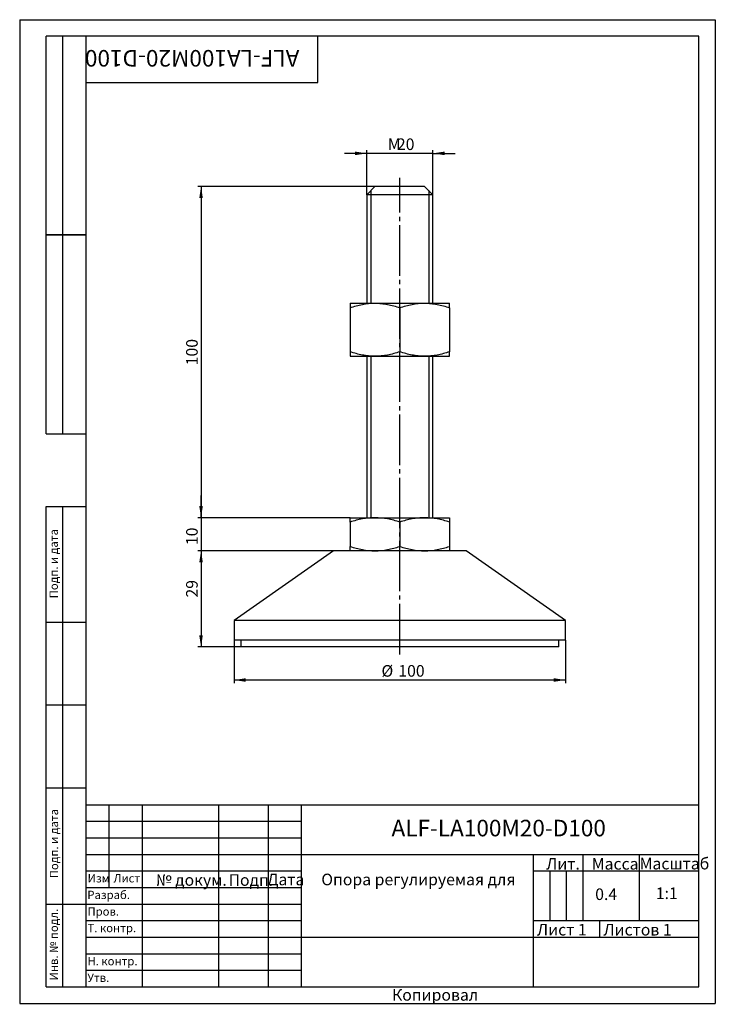
# Model space of a CAD drawing. Extents: x 0 to 210, y 0 to 297.
import ezdxf

# ---------------------------------------------------------------- set-up
doc = ezdxf.new("R2010")
doc.units = 0
doc.linetypes.add('SLD-ОСЕВАЯ', pattern=[19.05, 15.24, -1.27, 1.27, -1.27])
doc.linetypes.add('SLD-СПЛОШНАЯ', pattern=[0])
doc.layers.get('0').update_dxf_attribs({"linetype": 'CONTINUOUS'})
doc.layers.add('ОСЕВЫЕ', color=7, linetype='SLD-СПЛОШНАЯ')
doc.styles.add('SLDTEXTSTYLE0', font='TXT', dxfattribs={"width": 0.7})
doc.styles.add('SLDTEXTSTYLE1', font='TXT', dxfattribs={"width": 0.7, "bigfont": 'bigfont'})
doc.styles.add('SLDTEXTSTYLE2', font='TXT', dxfattribs={"width": 0.673625, "bigfont": 'bigfont'})
doc.styles.add('SLDTEXTSTYLE3', font='TXT', dxfattribs={"width": 0.673625})
doc.dimstyles.new('SLDDIMSTYLE0', dxfattribs={"dimtxt": 3.5, "dimasz": 3.5, "dimexe": 0, "dimexo": 0.0625, "dimgap": 0.875, "dimtad": 2, "dimdec": 1, "dimrnd": 1e-09, "dimzin": 12, "dimtxsty": 'SLDTEXTSTYLE0', "dimsah": 1, "dimcen": 0.09, "dimazin": 3, "dimtfac": 1, "dimtdec": 3, "dimtmove": 0, "dimatfit": 3, "dimtolj": 1, "dimtzin": 12})
doc.dimstyles.new('SLDDIMSTYLE1', dxfattribs={"dimtxt": 3.5, "dimasz": 3.5, "dimexe": 0, "dimexo": 0.0625, "dimgap": 0.875, "dimtad": 2, "dimdec": 1, "dimrnd": 1e-09, "dimzin": 12, "dimtxsty": 'SLDTEXTSTYLE0', "dimsah": 1, "dimcen": 0.09, "dimazin": 3, "dimtfac": 1, "dimtdec": 3, "dimtofl": 0, "dimtmove": 0, "dimatfit": 3, "dimtolj": 1, "dimtzin": 12})

# ---------------------------------------------------------------- blocks, each defined once
blk = doc.blocks.new('_D')
at = {"color": 7, "linetype": 'SLD-СПЛОШНАЯ'}
for p, q in [((104.75, 256.64), (98.02, 256.64)), ((104.75, 244.15), (104.75, 257.64)), ((124.75, 256.64), (104.75, 256.64)), ((124.75, 244.15), (124.75, 257.64)), ((124.75, 256.64), (131.48, 256.64))]:
    blk.add_line(p, q, dxfattribs=at)
for points in [[(104.75, 256.64), (101.25, 257.18), (101.25, 256.1)], [(124.75, 256.64), (128.25, 256.1), (128.25, 257.18)]]:
    blk.add_solid(points, dxfattribs=at)
at = {"color": 7, "linetype": 'SLD-СПЛОШНАЯ', "char_height": 3.5, "attachment_point": 1}
for s, insert, style in [('М', (111.14, 261.15), 'SLDTEXTSTYLE1'), ('20', (113.88, 261.15), 'SLDTEXTSTYLE0')]:
    blk.add_mtext(s, dxfattribs=dict(at, insert=insert, style=style))
blk = doc.blocks.new('_D_1')
at = {"color": 7, "linetype": 'SLD-СПЛОШНАЯ'}
for p, q in [((107.24, 246.64), (53.75, 246.64)), ((54.75, 246.64), (54.75, 146.64)), ((99.74, 146.64), (53.75, 146.64))]:
    blk.add_line(p, q, dxfattribs=at)
for points in [[(54.75, 246.64), (54.21, 243.14), (55.29, 243.14)], [(54.75, 146.64), (55.29, 150.14), (54.21, 150.14)]]:
    blk.add_solid(points, dxfattribs=at)
at = {"color": 7, "linetype": 'SLD-СПЛОШНАЯ', "insert": (50.24, 192.66), "char_height": 3.5, "attachment_point": 1, "rotation": 90, "style": 'SLDTEXTSTYLE0'}
blk.add_mtext('100', dxfattribs=at)
blk = doc.blocks.new('_D_2')
at = {"color": 7, "linetype": 'SLD-СПЛОШНАЯ'}
for p, q in [((54.75, 146.64), (54.75, 153.37)), ((99.74, 146.64), (53.75, 146.64)), ((54.75, 146.64), (54.75, 136.64)), ((99.74, 136.64), (53.75, 136.64)), ((54.75, 136.64), (54.75, 129.91))]:
    blk.add_line(p, q, dxfattribs=at)
for points in [[(54.75, 146.64), (55.29, 150.14), (54.21, 150.14)], [(54.75, 136.64), (54.21, 133.14), (55.29, 133.14)]]:
    blk.add_solid(points, dxfattribs=at)
at = {"color": 7, "linetype": 'SLD-СПЛОШНАЯ', "insert": (50.24, 138.37), "char_height": 3.5, "attachment_point": 1, "rotation": 90, "style": 'SLDTEXTSTYLE0'}
blk.add_mtext('10', dxfattribs=at)
blk = doc.blocks.new('_D_3')
at = {"color": 7, "linetype": 'SLD-СПЛОШНАЯ'}
for p, q in [((94.74, 136.64), (53.75, 136.64)), ((54.75, 136.64), (54.75, 107.64)), ((66.74, 107.64), (53.75, 107.64))]:
    blk.add_line(p, q, dxfattribs=at)
for points in [[(54.75, 136.64), (54.21, 133.14), (55.29, 133.14)], [(54.75, 107.64), (55.29, 111.14), (54.21, 111.14)]]:
    blk.add_solid(points, dxfattribs=at)
at = {"color": 7, "linetype": 'SLD-СПЛОШНАЯ', "insert": (50.24, 122.54), "char_height": 3.5, "attachment_point": 1, "rotation": 90, "style": 'SLDTEXTSTYLE0'}
blk.add_mtext('29', dxfattribs=at)
blk = doc.blocks.new('_D_4')
at = {"color": 7, "linetype": 'SLD-СПЛОШНАЯ'}
for p, q in [((64.75, 109.63), (64.75, 96.64)), ((164.75, 109.63), (164.75, 96.64)), ((164.75, 97.64), (64.75, 97.64))]:
    blk.add_line(p, q, dxfattribs=at)
for points in [[(64.75, 97.64), (68.25, 97.1), (68.25, 98.18)], [(164.75, 97.64), (161.25, 98.18), (161.25, 97.1)]]:
    blk.add_solid(points, dxfattribs=at)
at = {"color": 7, "linetype": 'SLD-СПЛОШНАЯ', "char_height": 3.5, "attachment_point": 1, "style": 'SLDTEXTSTYLE0'}
for s, insert in [('%%c', (109.22, 102.15)), ('100', (114.3, 102.15))]:
    blk.add_mtext(s, dxfattribs=dict(at, insert=insert))

msp = doc.modelspace()

# ---------------------------------------------------------------- linework, layer by layer
at = {"color": 7, "linetype": 'SLD-СПЛОШНАЯ'}
for p, q in [((8, 172), (8, 292)), ((20, 292), (8, 292)), ((8, 172), (8, 292)), ((13, 172), (13, 292)), ((13, 172), (13, 292)), ((20, 292), (20, 5)), ((205, 292), (20, 292)), ((20, 292), (20, 5)), ((90, 278), (90, 292)), ((205, 5), (205, 292)), ((20, 278), (90, 278)), ((107.25, 246.64), (104.75, 244.14)), ((104.75, 244.14), (104.75, 211.39)), ((124.75, 244.14), (104.75, 244.14)), ((122.25, 246.64), (107.25, 246.64)), ((124.75, 244.14), (122.25, 246.64)), ((124.75, 211.39), (124.75, 244.14)), ((8, 232), (20, 232)), ((20, 232), (8, 232)), ((99.75, 211.39), (107.25, 211.39)), ((107.25, 211.39), (122.25, 211.39)), ((122.25, 211.39), (129.75, 211.39)), ((99.75, 210.05), (99.75, 196.73)), ((114.75, 210.05), (114.75, 196.73)), ((129.75, 210.05), (129.75, 196.73)), ((99.75, 195.39), (107.25, 195.39)), ((104.75, 195.39), (104.75, 146.64)), ((107.25, 195.39), (122.25, 195.39)), ((122.25, 195.39), (129.75, 195.39)), ((124.75, 146.64), (124.75, 195.39)), ((8, 172), (20, 172)), ((8, 5), (8, 150)), ((8, 150), (20, 150)), ((13, 5), (13, 150)), ((99.75, 146.64), (107.25, 146.64)), ((107.25, 146.64), (122.25, 146.64)), ((122.25, 146.64), (129.75, 146.64)), ((99.75, 145.3), (99.75, 137.98)), ((114.75, 145.3), (114.75, 137.98)), ((129.75, 145.3), (129.75, 137.98)), ((94.75, 136.64), (64.75, 115.64)), ((134.75, 136.64), (94.75, 136.64)), ((164.75, 115.64), (134.75, 136.64)), ((20, 115), (8, 115)), ((64.75, 115.64), (64.75, 109.64)), ((164.75, 115.64), (64.75, 115.64)), ((164.75, 109.64), (164.75, 115.64)), ((164.75, 109.64), (64.75, 109.64)), ((66.75, 109.64), (66.75, 107.64)), ((162.75, 107.64), (66.75, 107.64)), ((162.75, 107.64), (162.75, 109.64)), ((20, 90), (8, 90)), ((20, 65), (8, 65)), ((20, 60), (205, 60)), ((20, 60), (20, 5)), ((27, 35), (27, 60)), ((37, 60), (37, 5)), ((60, 60), (60, 5)), ((75, 60), (75, 5)), ((85, 60), (85, 5)), ((20, 55), (85, 55)), ((20, 50), (85, 50)), ((20, 45), (85, 45)), ((85, 45), (205, 45)), ((155, 45), (155, 5)), ((170, 45), (170, 25)), ((187, 45), (187, 25)), ((20, 40), (85, 40)), ((155, 40), (205, 40)), ((160, 40), (160, 25)), ((165, 40), (165, 25)), ((20, 35), (85, 35)), ((8, 30), (20, 30)), ((20, 30), (85, 30)), ((20, 25), (85, 25)), ((155, 25), (205, 25)), ((175, 25), (175, 20)), ((20, 20), (85, 20)), ((85, 20), (205, 20)), ((20, 15), (85, 15)), ((20, 10), (85, 10)), ((8, 5), (20, 5)), ((20, 5), (205, 5))]:
    msp.add_line(p, q, dxfattribs=at)
at = {"color": 7, "linetype": 'SLD-ОСЕВАЯ'}
msp.add_line((114.75, 105.39), (114.75, 249.29), dxfattribs=at)
at = {"color": 7, "linetype": 'SLD-СПЛОШНАЯ'}
for points, knots in [([(99.75, 210.05), (100.98, 210.46), (102.21, 210.8), (104.71, 211.27), (105.97, 211.39), (107.25, 211.39)], [0, 0, 0, 0, 0.5, 0.5, 1, 1, 1, 1]), ([(99.75, 211.39), (99.75, 211.39), (99.75, 211.26), (99.75, 210.8), (99.75, 210.46), (99.75, 210.05)], [0, 0, 0, 0, 0.5, 0.5, 1, 1, 1, 1]), ([(107.25, 211.39), (107.89, 211.39), (108.52, 211.36), (109.79, 211.24), (110.42, 211.15), (112.29, 210.8), (113.53, 210.46), (114.75, 210.05)], [0, 0, 0, 0, 0.25, 0.25, 0.5, 0.5, 1, 1, 1, 1]), ([(114.75, 210.05), (115.98, 210.46), (117.21, 210.8), (119.71, 211.27), (120.97, 211.39), (122.25, 211.39)], [0, 0, 0, 0, 0.5, 0.5, 1, 1, 1, 1]), ([(122.25, 211.39), (122.89, 211.39), (123.52, 211.36), (124.79, 211.24), (125.42, 211.15), (127.29, 210.8), (128.53, 210.46), (129.75, 210.05)], [0, 0, 0, 0, 0.25, 0.25, 0.5, 0.5, 1, 1, 1, 1]), ([(129.75, 210.05), (129.75, 210.46), (129.75, 210.8), (129.75, 211.15), (129.75, 211.24), (129.75, 211.33), (129.75, 211.35), (129.75, 211.39), (129.75, 211.39), (129.75, 211.39)], [0, 0, 0, 0, 0.5, 0.5, 0.75, 0.75, 0.875, 0.875, 1, 1, 1, 1]), ([(107.25, 195.39), (106.61, 195.39), (105.97, 195.42), (104.71, 195.55), (104.08, 195.64), (102.21, 195.99), (100.97, 196.33), (99.75, 196.73)], [0, 0, 0, 0, 0.25, 0.25, 0.5, 0.5, 1, 1, 1, 1]), ([(99.75, 196.73), (99.75, 196.33), (99.75, 195.99), (99.75, 195.64), (99.75, 195.55), (99.75, 195.46), (99.75, 195.43), (99.75, 195.4), (99.75, 195.39), (99.75, 195.39)], [0, 0, 0, 0, 0.5, 0.5, 0.75, 0.75, 0.875, 0.875, 1, 1, 1, 1]), ([(114.75, 196.73), (113.52, 196.32), (112.29, 195.99), (109.79, 195.52), (108.53, 195.39), (107.25, 195.39)], [0, 0, 0, 0, 0.5, 0.5, 1, 1, 1, 1]), ([(122.25, 195.39), (121.61, 195.39), (120.97, 195.42), (119.71, 195.55), (119.08, 195.64), (117.21, 195.99), (115.97, 196.33), (114.75, 196.73)], [0, 0, 0, 0, 0.25, 0.25, 0.5, 0.5, 1, 1, 1, 1]), ([(129.75, 196.73), (128.52, 196.32), (127.29, 195.99), (124.79, 195.52), (123.53, 195.39), (122.25, 195.39)], [0, 0, 0, 0, 0.5, 0.5, 1, 1, 1, 1]), ([(129.75, 195.39), (129.75, 195.39), (129.75, 195.52), (129.75, 195.99), (129.75, 196.33), (129.75, 196.73)], [0, 0, 0, 0, 0.5, 0.5, 1, 1, 1, 1]), ([(107.25, 146.64), (106.61, 146.64), (105.97, 146.61), (104.71, 146.49), (104.08, 146.4), (102.21, 146.05), (100.97, 145.71), (99.75, 145.3)], [0, 0, 0, 0, 0.25, 0.25, 0.5, 0.5, 1, 1, 1, 1]), ([(99.75, 145.3), (99.75, 145.71), (99.75, 146.05), (99.75, 146.4), (99.75, 146.49), (99.75, 146.61), (99.75, 146.64), (99.75, 146.64)], [0, 0, 0, 0, 0.5, 0.5, 0.75, 0.75, 1, 1, 1, 1]), ([(114.75, 145.3), (113.52, 145.71), (112.29, 146.05), (109.79, 146.52), (108.53, 146.64), (107.25, 146.64)], [0, 0, 0, 0, 0.5, 0.5, 1, 1, 1, 1]), ([(122.25, 146.64), (121.61, 146.64), (120.97, 146.61), (119.71, 146.49), (119.08, 146.4), (117.21, 146.05), (115.97, 145.71), (114.75, 145.3)], [0, 0, 0, 0, 0.25, 0.25, 0.5, 0.5, 1, 1, 1, 1]), ([(129.75, 145.3), (128.52, 145.71), (127.29, 146.05), (124.79, 146.52), (123.53, 146.64), (122.25, 146.64)], [0, 0, 0, 0, 0.5, 0.5, 1, 1, 1, 1]), ([(129.75, 146.64), (129.75, 146.64), (129.75, 146.51), (129.75, 146.05), (129.75, 145.71), (129.75, 145.3)], [0, 0, 0, 0, 0.5, 0.5, 1, 1, 1, 1]), ([(99.75, 137.98), (100.98, 137.57), (102.21, 137.24), (104.71, 136.77), (105.97, 136.64), (107.25, 136.64)], [0, 0, 0, 0, 0.5, 0.5, 1, 1, 1, 1]), ([(99.75, 136.64), (99.75, 136.64), (99.75, 136.77), (99.75, 137.24), (99.75, 137.58), (99.75, 137.98)], [0, 0, 0, 0, 0.5, 0.5, 1, 1, 1, 1]), ([(107.25, 136.64), (107.89, 136.64), (108.52, 136.67), (109.79, 136.8), (110.42, 136.89), (112.29, 137.24), (113.53, 137.58), (114.75, 137.98)], [0, 0, 0, 0, 0.25, 0.25, 0.5, 0.5, 1, 1, 1, 1]), ([(114.75, 137.98), (115.98, 137.57), (117.21, 137.24), (119.71, 136.77), (120.97, 136.64), (122.25, 136.64)], [0, 0, 0, 0, 0.5, 0.5, 1, 1, 1, 1]), ([(122.25, 136.64), (122.89, 136.64), (123.52, 136.67), (124.79, 136.8), (125.42, 136.89), (127.29, 137.24), (128.53, 137.58), (129.75, 137.98)], [0, 0, 0, 0, 0.25, 0.25, 0.5, 0.5, 1, 1, 1, 1]), ([(129.75, 137.98), (129.75, 137.58), (129.75, 137.24), (129.75, 136.89), (129.75, 136.8), (129.75, 136.68), (129.75, 136.64), (129.75, 136.64)], [0, 0, 0, 0, 0.5, 0.5, 0.75, 0.75, 1, 1, 1, 1])]:
    msp.add_open_spline(points, degree=3, knots=knots, dxfattribs=at)
at = {"layer": 'ОСЕВЫЕ'}
for p, q in [((0, 297), (210, 297)), ((0, 297), (0, 0)), ((210, 297), (210, 0)), ((106, 245.39), (106, 211.39)), ((123.5, 245.39), (123.5, 211.39)), ((106, 195.39), (106, 146.64)), ((123.5, 195.39), (123.5, 146.64)), ((0, 0), (210, 0))]:
    msp.add_line(p, q, dxfattribs=at)

# ---------------------------------------------------------------- texts
at = {"color": 7, "linetype": 'CONTINUOUS', "attachment_point": 1}
for s, insert, char_height, rotation, style in [('ALF-LA100M20-D100', (84.42, 282.85), 5, 180, 'SLDTEXTSTYLE0'), ('Подп. и дата', (9.02, 122.3), 2.5, 90, 'SLDTEXTSTYLE1'), ('Подп. и дата', (9.11, 37.79), 2.5, 90, 'SLDTEXTSTYLE1'), ('Инв. № подл.', (9.03, 6.96), 2.5, 90, 'SLDTEXTSTYLE1')]:
    msp.add_mtext(s, dxfattribs=dict(at, insert=insert, char_height=char_height, rotation=rotation, style=style))
at = {"color": 7, "linetype": 'CONTINUOUS'}
for s, insert, char_height, attachment_point, style in [('ALF-LA100M20-D100', (144.61, 55.44), 5, 2, 'SLDTEXTSTYLE0'), ('Лит.', (158.95, 43.9), 3.5, 1, 'SLDTEXTSTYLE1'), ('Масса', (172.7, 43.9), 3.5, 1, 'SLDTEXTSTYLE1'), ('Масштаб', (187.15, 43.96), 3.5, 1, 'SLDTEXTSTYLE1'), ('Изм', (20.52, 39.03), 2.5, 1, 'SLDTEXTSTYLE2'), ('Лист', (28.33, 39.03), 2.5, 1, 'SLDTEXTSTYLE1'), ('№ докум.', (41.11, 39.02), 3.5, 1, 'SLDTEXTSTYLE1'), ('Подп.', (63.06, 39), 3.5, 1, 'SLDTEXTSTYLE1'), ('Дата', (74.72, 39.17), 3.5, 1, 'SLDTEXTSTYLE1'), ('Опора регулируемая для', (120.36, 39.17), 3.5, 2, 'SLDTEXTSTYLE1'), ('.', (25.18, 38.19), 1.59, 1, 'SLDTEXTSTYLE3'), ('Разраб.', (20.42, 34.02), 2.5, 1, 'SLDTEXTSTYLE1'), ('0.4', (173.74, 34.72), 3.5, 1, 'SLDTEXTSTYLE0'), ('1:1', (195.35, 35.01), 3.5, 2, 'SLDTEXTSTYLE0'), ('Пров.', (20.47, 29), 2.5, 1, 'SLDTEXTSTYLE1'), ('Т. контр.', (20.47, 24.01), 2.5, 1, 'SLDTEXTSTYLE1'), ('Лист 1', (156.18, 24.01), 3.5, 1, 'SLDTEXTSTYLE1'), ('Листов 1', (176.24, 24), 3.5, 1, 'SLDTEXTSTYLE1'), ('Н. контр.', (20.46, 14.01), 2.5, 1, 'SLDTEXTSTYLE1'), ('Утв.', (20.45, 9), 2.5, 1, 'SLDTEXTSTYLE1'), ('Копировал', (112.4, 4.33), 3.5, 1, 'SLDTEXTSTYLE1')]:
    msp.add_mtext(s, dxfattribs=dict(at, insert=insert, char_height=char_height, attachment_point=attachment_point, style=style))

# ---------------------------------------------------------------- dimensions: what is measured, and where the dimension line sits
at = {"color": 7, "linetype": 'SLD-СПЛОШНАЯ'}
dim = msp.add_linear_dim(base=(104.75, 256.64), p1=(124.75, 244.14), p2=(104.75, 244.14), text='М<>', dimstyle='SLDDIMSTYLE0', dxfattribs=at)
dim.commit()
dim.dimension.update_dxf_attribs({"geometry": '_D', "text_midpoint": (114.75, 256.64), "dimtype": 160})
for base, p1, p2, dimstyle, picture, middle in [((54.75, 146.64), (107.25, 246.64), (99.75, 146.64), 'SLDDIMSTYLE1', '_D_1', (54.75, 195.64)), ((54.75, 136.64), (99.75, 146.64), (99.75, 136.64), 'SLDDIMSTYLE0', '_D_2', (54.75, 140.24)), ((54.75, 107.64), (94.75, 136.64), (66.75, 107.64), 'SLDDIMSTYLE1', '_D_3', (54.75, 124.78))]:
    dim = msp.add_linear_dim(base=base, p1=p1, p2=p2, angle=90, dimstyle=dimstyle, dxfattribs=at)
    dim.commit()
    dim.dimension.update_dxf_attribs({"geometry": picture, "text_midpoint": middle, "dimtype": 160})
dim = msp.add_linear_dim(base=(64.75, 97.64), p1=(164.75, 109.64), p2=(64.75, 109.64), angle=0, text='%%c<>', dimstyle='SLDDIMSTYLE1', dxfattribs=at)
dim.commit()
dim.dimension.update_dxf_attribs({"geometry": '_D_4', "text_midpoint": (114.75, 97.64), "dimtype": 160})

doc.saveas('drawing.dxf')
